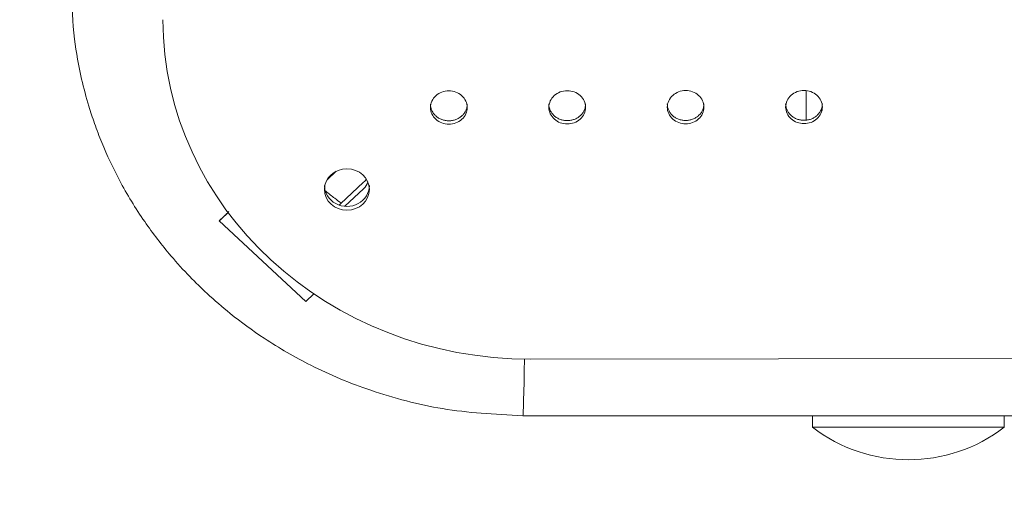
# Model space of a CAD drawing. Units: millimetres. Extents: x 0 to 252, y -14 to 287.
# Drawn here: x 91 to 97, y 77 to 80 of the extents above; entities that cross this region are included whole.
import ezdxf
from ezdxf import colors
from ezdxf.entities.mleader import LeaderData, LeaderLine
from ezdxf.enums import TextEntityAlignment as Align
from ezdxf.math import Vec2, Vec3

# ---------------------------------------------------------------- set-up
doc = ezdxf.new("R2010")
doc.units = ezdxf.units.MM
for name, color, linetype in [('Default', 7, 'Continuous'), ('DV1_Default', 7, 'Continuous'), ('Predeterminado', 7, 'Continuous')]:
    doc.layers.add(name, color=color, linetype=linetype)
doc.styles.add('SEACAD_Arial', font='arial.ttf')
doc.dimstyles.new('ISO', dxfattribs={"dimtxt": 2.4, "dimasz": 2.4, "dimexe": 1.2, "dimexo": 0, "dimgap": 0.6, "dimtad": 1, "dimlfac": 40, "dimtxsty": 'SEACAD_Arial', "dimblk1": '_SE_FILLED', "dimblk2": '_SE_FILLED', "dimsah": 1, "dimcen": 1.2, "dimadec": 0, "dimazin": 0, "dimtfac": 0.5, "dimtdec": 3, "dimtmove": 0, "dimatfit": 3, "dimfxl": 1, "dimarcsym": 0})
doc.dimstyles.new('UNE', dxfattribs={"dimtxt": 2.4, "dimasz": 2.4, "dimexe": 1.2, "dimexo": 0, "dimgap": 0.6, "dimtad": 1, "dimdec": 0, "dimlfac": 40, "dimrnd": 10, "dimtxsty": 'SEACAD_Arial', "dimblk1": '_SE_FILLED', "dimblk2": '_SE_FILLED', "dimsah": 1, "dimcen": 1.2, "dimadec": 1, "dimazin": 0, "dimtfac": 0.7, "dimtdec": 4, "dimtmove": 0, "dimatfit": 3, "dimfxl": 1, "dimarcsym": 0})

# ---------------------------------------------------------------- blocks, each defined once
blk = doc.blocks.new('SE')
at = {"layer": 'DV1_Default', "color": 7, "linetype": 'Continuous', "lineweight": 18}
for p, q in [((96.2738, 79.8799), (96.2738, 79.7015)), ((93.3953, 79.3874), (93.3391, 79.3352)), ((93.5629, 79.32), (93.4215, 79.1886)), ((93.4471, 79.1727), (93.5629, 79.2803)), ((92.7335, 79.1338), (92.679, 79.0832)), ((92.679, 79.0832), (92.679, 79.0832)), ((92.679, 79.0832), (93.2093, 78.5903)), ((93.2093, 78.5903), (93.2585, 78.636)), ((99.3871, 78.2431), (94.5871, 78.2366)), ((96.3113, 77.8904), (96.3113, 77.8203)), ((97.4863, 77.8203), (97.4863, 77.8904)), ((97.4863, 77.8203), (96.3113, 77.8203))]:
    blk.add_line(p, q, dxfattribs=at)
for centre, radius, start, end in [((91.4454, 80.4081), 1.8103, 312.95549, 315.54715), ((96.8988, 78.5832), 0.9629, 232.40023, 307.59977)]:
    blk.add_arc(centre, radius, start, end, dxfattribs=at)
for centre, major_axis, ratio, start_param, end_param in [((94.5838, 80.3182), (2.25, 0), 0.925153, 3.143072, 4.713868), ((93.4605, 79.2992), (-0.1375, 0), 0.924796, 0, 3.141593), ((93.4922, 79.3857), (-0.1, 0), 0.929375, 2.356194, 2.624367), ((93.4922, 79.346), (-0.1, 0), 0.929375, 2.356194, 2.874645), ((93.3508, 79.2543), (0.1, 0), 0.929375, 5.364703, 5.497787), ((94.5488, 78.3653), (0.0102, 0.4749), 0.005506, 3.13889, 4.438695)]:
    blk.add_ellipse(centre, major_axis=major_axis, ratio=ratio, start_param=start_param, end_param=end_param, dxfattribs=at)
blk.add_ellipse((93.4605, 79.2755), major_axis=(0.1375, 0), ratio=0.924798, dxfattribs=at)
for points, knots in [([(91.7733, 80.5133), (91.7766, 80.3969), (91.783, 80.2224), (91.8275, 79.9754), (91.8729, 79.8046), (91.9153, 79.6752), (91.9735, 79.5224), (92.0694, 79.3181), (92.2114, 79.0849), (92.3608, 78.8905), (92.4919, 78.7463), (92.6125, 78.6286), (92.7621, 78.4996), (92.9708, 78.3473), (93.2559, 78.1824), (93.6179, 78.0309), (94.063, 77.9156), (94.3571, 77.8987), (94.5385, 77.8904)], [0, 0, 0, 0, 0.077031, 0.137275, 0.178747, 0.205596, 0.235742, 0.296961, 0.368017, 0.431119, 0.471633, 0.506505, 0.550569, 0.611551, 0.688797, 0.780967, 0.885791, 1, 1, 1, 1]), ([(94.0848, 79.6757), (94.0555, 79.6757), (94.0266, 79.6864), (93.9848, 79.7237), (93.9723, 79.7504), (93.9721, 79.804), (93.9843, 79.8307), (94.0265, 79.8685), (94.0551, 79.8791), (94.0845, 79.8792)], [0, 0, 0, 0, 0.25, 0.25, 0.5, 0.5, 0.75, 0.75, 1, 1, 1, 1]), ([(94.0845, 79.8792), (94.1139, 79.8792), (94.1427, 79.8685), (94.1846, 79.8313), (94.1971, 79.8045), (94.1973, 79.7509), (94.185, 79.7242), (94.1429, 79.6864), (94.1142, 79.6758), (94.0848, 79.6757)], [0, 0, 0, 0, 0.25, 0.25, 0.5, 0.5, 0.75, 0.75, 1, 1, 1, 1]), ([(94.8098, 79.6767), (94.7805, 79.6767), (94.7516, 79.6874), (94.7098, 79.7246), (94.6973, 79.7514), (94.6971, 79.805), (94.7093, 79.8317), (94.7515, 79.8695), (94.7801, 79.8801), (94.8095, 79.8801)], [0, 0, 0, 0, 0.25, 0.25, 0.5, 0.5, 0.75, 0.75, 1, 1, 1, 1]), ([(94.8095, 79.8801), (94.8389, 79.8802), (94.8677, 79.8695), (94.9096, 79.8322), (94.9221, 79.8055), (94.9223, 79.7519), (94.91, 79.7252), (94.8679, 79.6874), (94.8392, 79.6768), (94.8098, 79.6767)], [0, 0, 0, 0, 0.25, 0.25, 0.5, 0.5, 0.75, 0.75, 1, 1, 1, 1]), ([(95.5348, 79.6777), (95.5055, 79.6777), (95.4766, 79.6883), (95.4348, 79.7256), (95.4223, 79.7524), (95.4221, 79.806), (95.4343, 79.8327), (95.4765, 79.8705), (95.5051, 79.8811), (95.5345, 79.8811)], [0, 0, 0, 0, 0.25, 0.25, 0.5, 0.5, 0.75, 0.75, 1, 1, 1, 1]), ([(95.5345, 79.8811), (95.5639, 79.8812), (95.5927, 79.8705), (95.6346, 79.8332), (95.6471, 79.8065), (95.6473, 79.7529), (95.635, 79.7262), (95.5929, 79.6883), (95.5642, 79.6778), (95.5348, 79.6777)], [0, 0, 0, 0, 0.25, 0.25, 0.5, 0.5, 0.75, 0.75, 1, 1, 1, 1]), ([(96.2598, 79.6787), (96.2305, 79.6787), (96.2016, 79.6893), (96.1598, 79.7266), (96.1473, 79.7533), (96.1471, 79.807), (96.1593, 79.8336), (96.2015, 79.8715), (96.2301, 79.8821), (96.2595, 79.8821)], [0, 0, 0, 0, 0.25, 0.25, 0.5, 0.5, 0.75, 0.75, 1, 1, 1, 1]), ([(96.2595, 79.8821), (96.2889, 79.8822), (96.3177, 79.8715), (96.3596, 79.8342), (96.3721, 79.8075), (96.3723, 79.7539), (96.36, 79.7272), (96.3179, 79.6893), (96.2892, 79.6787), (96.2598, 79.6787)], [0, 0, 0, 0, 0.25, 0.25, 0.5, 0.5, 0.75, 0.75, 1, 1, 1, 1]), ([(93.9722, 79.798), (93.9722, 79.7979), (93.9722, 79.7911), (93.9737, 79.7776), (93.9802, 79.7584), (93.9907, 79.7407), (94.0048, 79.7253), (94.0219, 79.7126), (94.0415, 79.7031), (94.0591, 79.6983), (94.0737, 79.6963), (94.0811, 79.6961), (94.0848, 79.696)], [0, 0, 0, 0, 0.001468, 0.125175, 0.248956, 0.372429, 0.496407, 0.621611, 0.747478, 0.872394, 0.936014, 1, 1, 1, 1]), ([(94.0848, 79.696), (94.0885, 79.6961), (94.0959, 79.6963), (94.1104, 79.6984), (94.1281, 79.7032), (94.1477, 79.7127), (94.1649, 79.7256), (94.179, 79.7412), (94.1894, 79.7589), (94.1958, 79.778), (94.1972, 79.7913), (94.1972, 79.7979)], [0, 0, 0, 0, 0.063679, 0.127089, 0.252154, 0.379176, 0.505646, 0.630084, 0.753767, 0.877645, 1, 1, 1, 1]), ([(94.6972, 79.7989), (94.6972, 79.7989), (94.6972, 79.7921), (94.6987, 79.7786), (94.7052, 79.7594), (94.7157, 79.7417), (94.7298, 79.7263), (94.7469, 79.7135), (94.7665, 79.7041), (94.7841, 79.6993), (94.7987, 79.6973), (94.8061, 79.6971), (94.8098, 79.697)], [0, 0, 0, 0, 0.001468, 0.125175, 0.248956, 0.372429, 0.496407, 0.621611, 0.747478, 0.872394, 0.936014, 1, 1, 1, 1]), ([(94.8098, 79.697), (94.8135, 79.6971), (94.8209, 79.6973), (94.8354, 79.6994), (94.8531, 79.7042), (94.8727, 79.7137), (94.8899, 79.7266), (94.904, 79.7421), (94.9144, 79.7599), (94.9208, 79.779), (94.9222, 79.7923), (94.9222, 79.7989)], [0, 0, 0, 0, 0.063679, 0.127089, 0.252154, 0.379176, 0.505646, 0.630084, 0.753767, 0.877645, 1, 1, 1, 1]), ([(95.4222, 79.7999), (95.4222, 79.7999), (95.4222, 79.7931), (95.4237, 79.7796), (95.4302, 79.7604), (95.4407, 79.7427), (95.4548, 79.7272), (95.4719, 79.7145), (95.4915, 79.7051), (95.5091, 79.7003), (95.5237, 79.6983), (95.5311, 79.6981), (95.5348, 79.698)], [0, 0, 0, 0, 0.001468, 0.125175, 0.248956, 0.372429, 0.496407, 0.621611, 0.747478, 0.872394, 0.936014, 1, 1, 1, 1]), ([(95.5348, 79.698), (95.5385, 79.6981), (95.5459, 79.6983), (95.5604, 79.7003), (95.5781, 79.7052), (95.5977, 79.7147), (95.6149, 79.7275), (95.629, 79.7431), (95.6394, 79.7608), (95.6458, 79.78), (95.6472, 79.7933), (95.6472, 79.7999)], [0, 0, 0, 0, 0.063679, 0.127089, 0.252154, 0.379176, 0.505646, 0.630084, 0.753767, 0.877645, 1, 1, 1, 1]), ([(96.1472, 79.8009), (96.1472, 79.8008), (96.1472, 79.7941), (96.1487, 79.7806), (96.1552, 79.7614), (96.1657, 79.7437), (96.1798, 79.7282), (96.1969, 79.7155), (96.2165, 79.7061), (96.2341, 79.7013), (96.2487, 79.6993), (96.2561, 79.6991), (96.2598, 79.699)], [0, 0, 0, 0, 0.001468, 0.125175, 0.248956, 0.372429, 0.496407, 0.621611, 0.747478, 0.872394, 0.936014, 1, 1, 1, 1]), ([(96.2598, 79.699), (96.2635, 79.6991), (96.2709, 79.6993), (96.2854, 79.7013), (96.3031, 79.7062), (96.3227, 79.7157), (96.3399, 79.7285), (96.354, 79.7441), (96.3644, 79.7618), (96.3707, 79.781), (96.3722, 79.7943), (96.3722, 79.8009)], [0, 0, 0, 0, 0.0636789, 0.127089, 0.2521543, 0.3791764, 0.5056458, 0.6300843, 0.7537665, 0.8776447, 1, 1, 1, 1]), ([(93.4257, 79.1924), (93.4123, 79.202), (93.3802, 79.2255), (93.3491, 79.2499), (93.3312, 79.2645)], [0, 0, 0, 0, 0.41387, 1, 1, 1, 1])]:
    blk.add_open_spline(points, degree=3, knots=knots, dxfattribs=at)
blk.add_open_spline([(94.5385, 77.8904), (95.9563, 77.8904), (97.523, 77.8904), (99.2385, 77.8904)], degree=3, dxfattribs=at)
blk = doc.blocks.new('DMBLK70')
at = {"layer": 'Default', "linetype": 'Continuous', "lineweight": 25}
for points in [[(43.9847, 149.8005), (44.7847, 149.8005), (44.3847, 152.2005)], [(43.9847, 41.5544), (44.3847, 39.1544), (44.7847, 41.5544)]]:
    blk.add_hatch(color=7, dxfattribs=at).paths.add_polyline_path(points)
at = {"layer": 'Default', "color": 7, "linetype": 'Continuous', "lineweight": 25}
for p, q in [((91.3893, 152.2005), (43.1847, 152.2005)), ((44.3847, 152.2005), (44.3847, 39.1544)), ((112.9996, 39.1544), (43.1847, 39.1544))]:
    blk.add_line(p, q, dxfattribs=at)
at = {"layer": 'Default', "color": 7, "linetype": 'Continuous', "lineweight": 25, "style": 'SEACAD_Arial'}
blk.add_text('4520', height=2.4, rotation=90, dxfattribs=at).set_placement((41.3847, 91.9209), align=Align.TOP_LEFT)
blk = doc.blocks.new('_SE_FILLED')
at = {"color": 0}
blk.add_line((0, 0), (-1, 0), dxfattribs=at)
blk.add_solid([(0, 0), (-1, -0.1665), (-1, 0.1665), (0, 0)], dxfattribs=at)
blk = doc.blocks.new('DMBLK78')
at = {"layer": 'Default', "linetype": 'Continuous', "lineweight": 20}
for points in [[(181.235, 121.3597), (180.835, 123.7597), (180.435, 121.3597)], [(181.235, 71.1597), (180.435, 71.1597), (180.835, 68.7597)]]:
    blk.add_hatch(color=7, dxfattribs=at).paths.add_polyline_path(points)
at = {"layer": 'Default', "color": 7, "linetype": 'Continuous', "lineweight": 20}
for p, q in [((151.4498, 123.7597), (182.035, 123.7597)), ((180.835, 123.7597), (180.835, 68.7597)), ((151.4498, 68.7597), (182.035, 68.7597))]:
    blk.add_line(p, q, dxfattribs=at)
at = {"layer": 'Default', "color": 7, "linetype": 'Continuous', "lineweight": 20, "style": 'SEACAD_Arial'}
blk.add_text('2200', height=2.4, rotation=90, dxfattribs=at).set_placement((177.835, 92.5032), align=Align.TOP_LEFT)
blk = doc.blocks.new('_DOT')
at = {"color": 0, "linetype": 'ByBlock', "lineweight": -2}
blk.add_line((-0.5, 0), (-1, 0), dxfattribs=at)
at = {"color": 0, "linetype": 'ByBlock', "const_width": 0.5}
blk.add_lwpolyline([(-0.25, 0, 1), (0.25, 0, 1)], format="xyb", close=True, dxfattribs=at)
blk = doc.blocks.new('_BLANK')

msp = doc.modelspace()

# ---------------------------------------------------------------- block references
at = {"layer": 'Default'}
msp.add_blockref('SE', (0, 0), dxfattribs=at)

# ---------------------------------------------------------------- dimensions: what is measured, and where the dimension line sits
at = {"layer": 'Default', "color": 7, "linetype": 'Continuous', "lineweight": 25}
dim = msp.add_linear_dim(base=(44.38466, 39.15437), p1=(131.73196, 152.20048), p2=(112.99962, 39.15437), angle=90, text='\\A1;<>', dimstyle='UNE', dxfattribs=at)
dim.commit()
dim.dimension.update_dxf_attribs({"geometry": 'DMBLK70', "text_midpoint": (44.38466, 95.67743), "dimtype": 160})
at = {"layer": 'Default', "color": 7, "linetype": 'Continuous', "lineweight": 20}
dim = msp.add_linear_dim(base=(180.83498, 123.75974), p1=(71.89876, 123.75974), p2=(71.89876, 68.75974), angle=270, text='\\A1;<>', dimstyle='ISO', dxfattribs=at)
dim.commit()
dim.dimension.update_dxf_attribs({"geometry": 'DMBLK78', "text_midpoint": (180.83498, 96.25974), "dimtype": 161})

# ---------------------------------------------------------------- leaders
at = {"layer": 'Default', "color": 7, "linetype": 'Continuous', "lineweight": 25}
ml = msp.add_multileader_mtext('Standard', dxfattribs=at)
ml.set_content('{\\pxsm0.9;\\fCircular Std Book|b0||i0||c0|p34;\\W1.;ABDOMINALES DOBLE | ABDOMINAUX DOBLE | DOUBLE ABDOMINAL |  DUPLO ABDOMINAL\\P}', color=256)
ml.set_leader_properties()
ml.set_arrow_properties(name='_BLANK')
ml.build(insert=Vec2(0, 0))
ml.multileader.update_dxf_attribs({"leader_type": 0, "dogleg_length": 0, "arrow_head_size": 2.5})
ctx = ml.context
ctx.base_point, ctx.char_height, ctx.arrow_head_size, ctx.landing_gap_size = Vec3(37.9148, 259.95141), 2.5, 2.5, 0.875
ctx.text_align_type = 2
notes = []
notes.append((ctx, [(0, (0, 0, 0), (0, 0), (1, 0), 1, [])]))
ctx.mtext.insert, ctx.mtext.alignment = Vec3(192.8973, 261.46266), 3
at = {"layer": 'Predeterminado', "color": 7, "linetype": 'Continuous', "lineweight": 35}
ml = msp.add_multileader_mtext('Standard', dxfattribs=at)
ml.set_content('{\\pxsm0.9;\\fCircular Std Bold|b1||i0||c0|p34;\\W1.;Double abdominal\\P}', color=256)
ml.set_leader_properties()
ml.set_arrow_properties(name='DOT')
ml.build(insert=Vec2(0, 0))
ml.multileader.update_dxf_attribs({"leader_type": 0, "dogleg_length": 0, "arrow_head_size": 6})
ctx = ml.context
ctx.base_point, ctx.char_height, ctx.arrow_head_size, ctx.landing_gap_size = Vec3(71.20429, 278.89399), 6, 6, 2.1
ctx.text_align_type = 1
notes.append((ctx, [(0, (0, 0, 0), (0, 0), (1, 0), 1, [])]))
ctx.mtext.insert, ctx.mtext.alignment = Vec3(108.45129, 281.95699), 2
ml = msp.add_multileader_mtext('Standard', dxfattribs=at)
ml.set_content('{\\pxsm0.9;\\fCircular Std Book|b0||i0||c0|p34;\\W1.;JSA015N\\P}', color=256)
ml.set_leader_properties()
ml.set_arrow_properties(name='DOT')
ml.build(insert=Vec2(0, 0))
ml.multileader.update_dxf_attribs({"leader_type": 0, "dogleg_length": 0, "arrow_head_size": 3})
ctx = ml.context
ctx.base_point, ctx.char_height, ctx.arrow_head_size, ctx.landing_gap_size = Vec3(108.00999, 272.92015), 3, 3, 1.05
notes.append((ctx, [(0, (0, 0, 0), (0, 0), (1, 0), 1, [])]))
ctx.mtext.insert = Vec3(110.00999, 274.45465)
for ctx, leaders in notes:
    for number, flags, end, landing, length, lines in leaders:
        leader = LeaderData()
        leader.index, (leader.has_last_leader_line, leader.has_dogleg_vector, leader.attachment_direction) = number, flags
        leader.last_leader_point, leader.dogleg_vector, leader.dogleg_length = Vec3(end), Vec3(landing), length
        for number, points, colour, breaks in lines:
            line = LeaderLine()
            line.index, line.vertices, line.color, line.breaks = number, Vec3.list(points), colors.encode_raw_color(colour), breaks
            leader.lines.append(line)
        ctx.leaders.append(leader)

doc.saveas('drawing.dxf')
